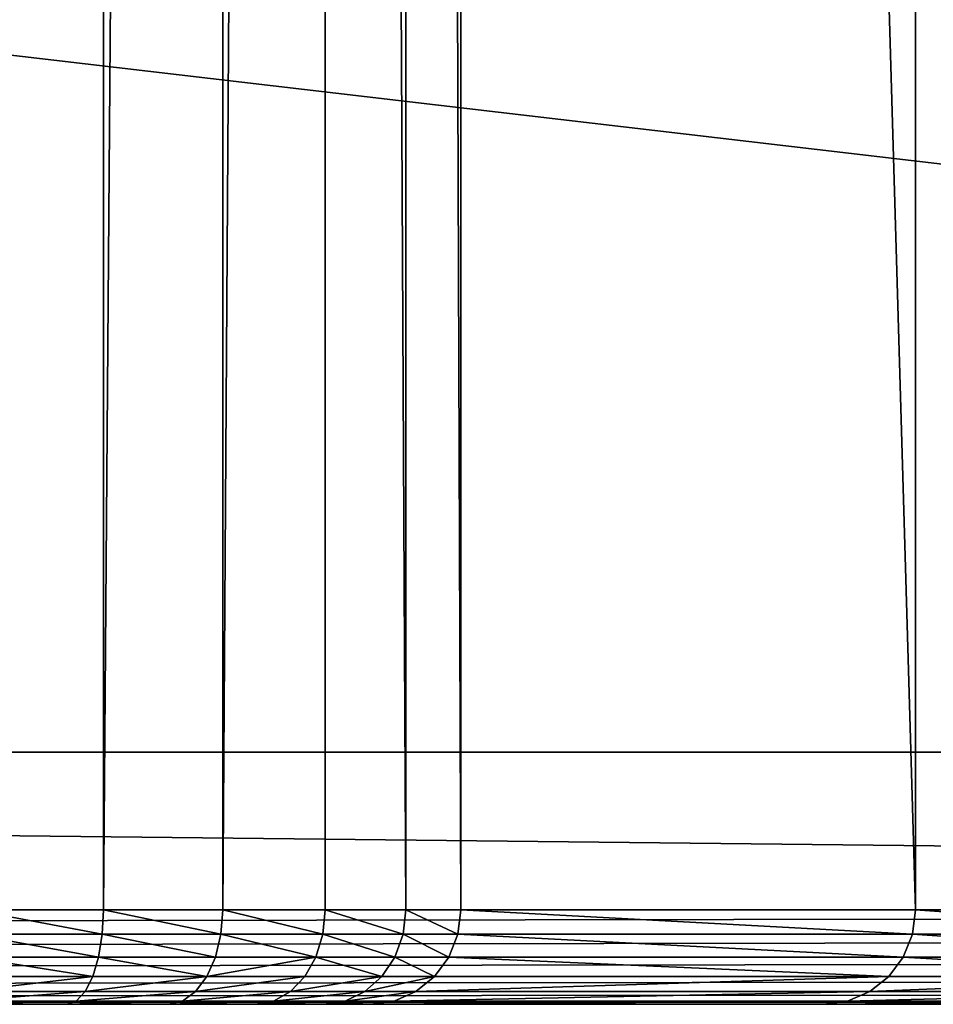
# Model space of a CAD drawing. Extents: x 0 to 1119, y 0 to 1000.
# Drawn here: x 613 to 671, y 0 to 63 of the extents above; entities that cross this region are included whole.
import ezdxf

# ---------------------------------------------------------------- set-up
doc = ezdxf.new("R2010")
doc.units = 0
doc.header["$LTSCALE"] = 25.4
doc.layers.get('0').update_dxf_attribs({"color": 13, "linetype": 'CONTINUOUS'})

# ---------------------------------------------------------------- blocks, each defined once
blk = doc.blocks.new('GRUPUJ_1')
at = {"color": 0}
for p, q in [((618.676, 994, 852.944), (618.676, 6, 852.944)), ((618.676, 994, 852.944), (618.676, 6, 852.944)), ((626.262, 994, 848.75), (626.262, 6, 848.75)), ((626.262, 994, 848.75), (626.262, 6, 848.75)), ((632.766, 994, 843.02), (632.766, 6, 843.02)), ((632.766, 994, 843.02), (632.766, 6, 843.02)), ((637.882, 994, 836.023), (637.882, 6, 836.023)), ((637.882, 994, 836.023), (637.882, 6, 836.023)), ((641.372, 994, 828.089), (641.372, 6, 828.089)), ((641.372, 994, 828.089), (641.372, 6, 828.089)), ((670.248, 994, 725.048), (670.248, 6, 725.048)), ((670.248, 994, 725.048), (670.248, 6, 725.048)), ((990.979, 16, 24), (127.593, 16, 24)), ((127.593, 16), (990.979, 16)), ((127.593, 16), (990.979, 16)), ((990.979, 16, 24), (127.593, 16, 24)), ((1042.996, 6), (75.577, 6)), ((1042.996, 6), (75.577, 6)), ((610.365, 6, 855.406), (618.676, 6, 852.944)), ((610.365, 6, 855.406), (618.676, 6, 852.944)), ((618.597, 4.447, 852.756), (618.676, 6, 852.944)), ((618.597, 4.447, 852.756), (618.676, 6, 852.944)), ((618.676, 6, 852.944), (626.262, 6, 848.75)), ((618.676, 6, 852.944), (626.262, 6, 848.75)), ((626.262, 6, 848.75), (626.144, 4.447, 848.583)), ((626.262, 6, 848.75), (626.144, 4.447, 848.583)), ((626.262, 6, 848.75), (632.766, 6, 843.02)), ((626.262, 6, 848.75), (632.766, 6, 843.02)), ((632.766, 6, 843.02), (632.615, 4.447, 842.882)), ((632.766, 6, 843.02), (632.615, 4.447, 842.882)), ((632.766, 6, 843.02), (637.882, 6, 836.023)), ((632.766, 6, 843.02), (637.882, 6, 836.023)), ((637.882, 6, 836.023), (637.705, 4.447, 835.921)), ((637.882, 6, 836.023), (637.705, 4.447, 835.921)), ((637.882, 6, 836.023), (641.372, 6, 828.089)), ((637.882, 6, 836.023), (641.372, 6, 828.089)), ((641.372, 6, 828.089), (641.177, 4.447, 828.027)), ((641.372, 6, 828.089), (641.177, 4.447, 828.027)), ((641.372, 6, 828.089), (670.248, 6, 725.048)), ((641.372, 6, 828.089), (670.248, 6, 725.048)), ((670.049, 4.447, 725), (670.248, 6, 725.048)), ((670.049, 4.447, 725), (670.248, 6, 725.048)), ((670.248, 6, 725.048), (692.362, 6, 620.348)), ((670.248, 6, 725.048), (692.362, 6, 620.348)), ((75.611, 4.447, 0.204), (1042.962, 4.447, 0.204)), ((75.611, 4.447, 0.204), (1042.962, 4.447, 0.204)), ((618.597, 4.447, 852.756), (610.328, 4.447, 855.205)), ((618.597, 4.447, 852.756), (610.328, 4.447, 855.205)), ((618.366, 3, 852.203), (618.597, 4.447, 852.756)), ((618.366, 3, 852.203), (618.597, 4.447, 852.756)), ((626.144, 4.447, 848.583), (618.597, 4.447, 852.756)), ((626.144, 4.447, 848.583), (618.597, 4.447, 852.756)), ((626.144, 4.447, 848.583), (625.799, 3, 848.093)), ((626.144, 4.447, 848.583), (625.799, 3, 848.093)), ((632.615, 4.447, 842.882), (626.144, 4.447, 848.583)), ((632.615, 4.447, 842.882), (626.144, 4.447, 848.583)), ((632.615, 4.447, 842.882), (632.172, 3, 842.478)), ((632.615, 4.447, 842.882), (632.172, 3, 842.478)), ((637.705, 4.447, 835.921), (632.615, 4.447, 842.882)), ((637.705, 4.447, 835.921), (632.615, 4.447, 842.882)), ((637.705, 4.447, 835.921), (637.186, 3, 835.622)), ((637.705, 4.447, 835.921), (637.186, 3, 835.622)), ((641.177, 4.447, 828.027), (637.705, 4.447, 835.921)), ((641.177, 4.447, 828.027), (637.705, 4.447, 835.921)), ((641.177, 4.447, 828.027), (640.605, 3, 827.847)), ((641.177, 4.447, 828.027), (640.605, 3, 827.847)), ((670.049, 4.447, 725), (641.177, 4.447, 828.027)), ((670.049, 4.447, 725), (641.177, 4.447, 828.027)), ((669.467, 3, 724.857), (670.049, 4.447, 725)), ((669.467, 3, 724.857), (670.049, 4.447, 725)), ((692.161, 4.447, 620.313), (670.049, 4.447, 725)), ((692.161, 4.447, 620.313), (670.049, 4.447, 725)), ((75.711, 3, 0.804), (1042.862, 3, 0.804)), ((75.711, 3, 0.804), (1042.862, 3, 0.804)), ((618.366, 3, 852.203), (610.221, 3, 854.615)), ((618.366, 3, 852.203), (610.221, 3, 854.615)), ((617.997, 1.757, 851.323), (618.366, 3, 852.203)), ((617.997, 1.757, 851.323), (618.366, 3, 852.203)), ((625.799, 3, 848.093), (618.366, 3, 852.203)), ((625.799, 3, 848.093), (618.366, 3, 852.203)), ((625.799, 3, 848.093), (625.25, 1.757, 847.313)), ((625.799, 3, 848.093), (625.25, 1.757, 847.313)), ((632.172, 3, 842.478), (625.799, 3, 848.093)), ((632.172, 3, 842.478), (625.799, 3, 848.093)), ((632.172, 3, 842.478), (631.468, 1.757, 841.835)), ((632.172, 3, 842.478), (631.468, 1.757, 841.835)), ((637.186, 3, 835.622), (632.172, 3, 842.478)), ((637.186, 3, 835.622), (632.172, 3, 842.478)), ((637.186, 3, 835.622), (636.36, 1.757, 835.146)), ((637.186, 3, 835.622), (636.36, 1.757, 835.146)), ((640.605, 3, 827.847), (637.186, 3, 835.622)), ((640.605, 3, 827.847), (637.186, 3, 835.622)), ((640.605, 3, 827.847), (639.696, 1.757, 827.56)), ((640.605, 3, 827.847), (639.696, 1.757, 827.56)), ((669.467, 3, 724.857), (640.605, 3, 827.847)), ((669.467, 3, 724.857), (640.605, 3, 827.847)), ((668.541, 1.757, 724.629), (669.467, 3, 724.857)), ((668.541, 1.757, 724.629), (669.467, 3, 724.857)), ((691.571, 3, 620.208), (669.467, 3, 724.857)), ((691.571, 3, 620.208), (669.467, 3, 724.857)), ((75.869, 1.757, 1.757), (1042.703, 1.757, 1.757)), ((75.869, 1.757, 1.757), (1042.703, 1.757, 1.757)), ((617.997, 1.757, 851.323), (610.051, 1.757, 853.677)), ((617.997, 1.757, 851.323), (610.051, 1.757, 853.677)), ((617.517, 0.804, 850.177), (617.997, 1.757, 851.323)), ((617.517, 0.804, 850.177), (617.997, 1.757, 851.323)), ((625.25, 1.757, 847.313), (617.997, 1.757, 851.323)), ((625.25, 1.757, 847.313), (617.997, 1.757, 851.323)), ((625.25, 1.757, 847.313), (624.534, 0.804, 846.297)), ((625.25, 1.757, 847.313), (624.534, 0.804, 846.297)), ((631.468, 1.757, 841.835), (625.25, 1.757, 847.313)), ((631.468, 1.757, 841.835), (625.25, 1.757, 847.313)), ((631.468, 1.757, 841.835), (630.55, 0.804, 840.997)), ((631.468, 1.757, 841.835), (630.55, 0.804, 840.997)), ((636.36, 1.757, 835.146), (631.468, 1.757, 841.835)), ((636.36, 1.757, 835.146), (631.468, 1.757, 841.835)), ((636.36, 1.757, 835.146), (635.283, 0.804, 834.525)), ((636.36, 1.757, 835.146), (635.283, 0.804, 834.525)), ((639.696, 1.757, 827.56), (636.36, 1.757, 835.146)), ((639.696, 1.757, 827.56), (636.36, 1.757, 835.146)), ((639.696, 1.757, 827.56), (638.511, 0.804, 827.186)), ((639.696, 1.757, 827.56), (638.511, 0.804, 827.186)), ((668.541, 1.757, 724.629), (639.696, 1.757, 827.56)), ((668.541, 1.757, 724.629), (639.696, 1.757, 827.56)), ((667.334, 0.804, 724.333), (668.541, 1.757, 724.629)), ((667.334, 0.804, 724.333), (668.541, 1.757, 724.629)), ((690.632, 1.757, 620.041), (668.541, 1.757, 724.629)), ((690.632, 1.757, 620.041), (668.541, 1.757, 724.629)), ((76.077, 0.804, 3), (1042.496, 0.804, 3)), ((76.077, 0.804, 3), (1042.496, 0.804, 3)), ((617.517, 0.804, 850.177), (609.83, 0.804, 852.454)), ((617.517, 0.804, 850.177), (609.83, 0.804, 852.454)), ((616.958, 0.204, 848.842), (617.517, 0.804, 850.177)), ((616.958, 0.204, 848.842), (617.517, 0.804, 850.177)), ((624.534, 0.804, 846.297), (617.517, 0.804, 850.177)), ((624.534, 0.804, 846.297), (617.517, 0.804, 850.177)), ((624.534, 0.804, 846.297), (623.701, 0.204, 845.114)), ((624.534, 0.804, 846.297), (623.701, 0.204, 845.114)), ((630.55, 0.804, 840.997), (624.534, 0.804, 846.297)), ((630.55, 0.804, 840.997), (624.534, 0.804, 846.297)), ((630.55, 0.804, 840.997), (629.482, 0.204, 840.021)), ((630.55, 0.804, 840.997), (629.482, 0.204, 840.021)), ((635.283, 0.804, 834.525), (630.55, 0.804, 840.997)), ((635.283, 0.804, 834.525), (630.55, 0.804, 840.997)), ((635.283, 0.804, 834.525), (634.03, 0.204, 833.803)), ((635.283, 0.804, 834.525), (634.03, 0.204, 833.803)), ((638.511, 0.804, 827.186), (635.283, 0.804, 834.525)), ((638.511, 0.804, 827.186), (635.283, 0.804, 834.525)), ((638.511, 0.804, 827.186), (637.131, 0.204, 826.75)), ((638.511, 0.804, 827.186), (637.131, 0.204, 826.75)), ((667.334, 0.804, 724.333), (638.511, 0.804, 827.186)), ((667.334, 0.804, 724.333), (638.511, 0.804, 827.186)), ((665.929, 0.204, 723.988), (667.334, 0.804, 724.333)), ((665.929, 0.204, 723.988), (667.334, 0.804, 724.333)), ((689.408, 0.804, 619.824), (667.334, 0.804, 724.333)), ((689.408, 0.804, 619.824), (667.334, 0.804, 724.333)), ((76.318, 0.204, 4.447), (1042.255, 0.204, 4.447)), ((76.318, 0.204, 4.447), (1042.255, 0.204, 4.447)), ((76.577, 0, 6), (1041.996, 0, 6)), ((76.577, 0, 6), (1041.996, 0, 6)), ((616.359, 0, 847.41), (609.294, 0, 849.502)), ((616.359, 0, 847.41), (609.294, 0, 849.502)), ((616.958, 0.204, 848.842), (609.571, 0.204, 851.03)), ((616.958, 0.204, 848.842), (609.571, 0.204, 851.03)), ((616.958, 0.204, 848.842), (616.359, 0, 847.41)), ((616.958, 0.204, 848.842), (616.359, 0, 847.41)), ((622.806, 0, 843.845), (616.359, 0, 847.41)), ((622.806, 0, 843.845), (616.359, 0, 847.41)), ((623.701, 0.204, 845.114), (616.958, 0.204, 848.842)), ((623.701, 0.204, 845.114), (616.958, 0.204, 848.842)), ((623.701, 0.204, 845.114), (622.806, 0, 843.845)), ((623.701, 0.204, 845.114), (622.806, 0, 843.845)), ((628.335, 0, 838.974), (622.806, 0, 843.845)), ((628.335, 0, 838.974), (622.806, 0, 843.845)), ((629.482, 0.204, 840.021), (623.701, 0.204, 845.114)), ((629.482, 0.204, 840.021), (623.701, 0.204, 845.114)), ((629.482, 0.204, 840.021), (628.335, 0, 838.974)), ((629.482, 0.204, 840.021), (628.335, 0, 838.974)), ((632.684, 0, 833.027), (628.335, 0, 838.974)), ((632.684, 0, 833.027), (628.335, 0, 838.974)), ((634.03, 0.204, 833.803), (629.482, 0.204, 840.021)), ((634.03, 0.204, 833.803), (629.482, 0.204, 840.021)), ((634.03, 0.204, 833.803), (632.684, 0, 833.027)), ((634.03, 0.204, 833.803), (632.684, 0, 833.027)), ((635.65, 0, 826.283), (632.684, 0, 833.027)), ((635.65, 0, 826.283), (632.684, 0, 833.027)), ((637.131, 0.204, 826.75), (634.03, 0.204, 833.803)), ((637.131, 0.204, 826.75), (634.03, 0.204, 833.803)), ((637.131, 0.204, 826.75), (635.65, 0, 826.283)), ((637.131, 0.204, 826.75), (635.65, 0, 826.283)), ((664.421, 0, 723.618), (635.65, 0, 826.283)), ((664.421, 0, 723.618), (635.65, 0, 826.283)), ((665.929, 0.204, 723.988), (637.131, 0.204, 826.75)), ((665.929, 0.204, 723.988), (637.131, 0.204, 826.75)), ((665.929, 0.204, 723.988), (664.421, 0, 723.618)), ((665.929, 0.204, 723.988), (664.421, 0, 723.618)), ((686.454, 0, 619.3), (664.421, 0, 723.618)), ((686.454, 0, 619.3), (664.421, 0, 723.618)), ((687.983, 0.204, 619.571), (665.929, 0.204, 723.988)), ((687.983, 0.204, 619.571), (665.929, 0.204, 723.988))]:
    blk.add_line(p, q, dxfattribs=at)
at = {"color": 7}
mesh = blk.add_polyface(dxfattribs=at)
corners = [(610.365, 6, 855.406), (618.676, 994, 852.944), (610.365, 994, 855.406), (618.676, 6, 852.944)]
mesh.append_faces([[corners[k] for k in face] for face in [(0, 1, 2), (1, 0, 3)]], dxfattribs={"vtx0": -1, "color": 7})
mesh = blk.add_polyface(dxfattribs=at)
corners = [(618.676, 6, 852.944), (626.262, 994, 848.75), (618.676, 994, 852.944), (626.262, 6, 848.75)]
mesh.append_faces([[corners[k] for k in face] for face in [(0, 1, 2), (1, 0, 3)]], dxfattribs={"vtx0": -1, "color": 7})
mesh = blk.add_polyface(dxfattribs=at)
corners = [(626.262, 6, 848.75), (632.766, 994, 843.02), (626.262, 994, 848.75), (632.766, 6, 843.02)]
mesh.append_faces([[corners[k] for k in face] for face in [(0, 1, 2), (1, 0, 3)]], dxfattribs={"vtx0": -1, "color": 7})
mesh = blk.add_polyface(dxfattribs=at)
corners = [(637.882, 6, 836.023), (632.766, 994, 843.02), (632.766, 6, 843.02), (637.882, 994, 836.023)]
mesh.append_faces([[corners[k] for k in face] for face in [(0, 1, 2), (1, 0, 3)]], dxfattribs={"vtx0": -1, "color": 7})
mesh = blk.add_polyface(dxfattribs=at)
corners = [(641.372, 6, 828.089), (637.882, 994, 836.023), (637.882, 6, 836.023), (641.372, 994, 828.089)]
mesh.append_faces([[corners[k] for k in face] for face in [(0, 1, 2), (1, 0, 3)]], dxfattribs={"vtx0": -1, "color": 7})
mesh = blk.add_polyface(dxfattribs=at)
corners = [(670.248, 6, 725.048), (641.372, 994, 828.089), (641.372, 6, 828.089), (670.248, 994, 725.048)]
mesh.append_faces([[corners[k] for k in face] for face in [(0, 1, 2), (1, 0, 3)]], dxfattribs={"vtx0": -1, "color": 7})
mesh = blk.add_polyface(dxfattribs=at)
corners = [(692.362, 6, 620.348), (670.248, 994, 725.048), (670.248, 6, 725.048), (692.362, 994, 620.348)]
mesh.append_faces([[corners[k] for k in face] for face in [(0, 1, 2), (1, 0, 3)]], dxfattribs={"vtx0": -1, "color": 7})
mesh = blk.add_polyface(dxfattribs=at)
corners = [(127.593, 984, 24), (405.367, 915.456, 24), (127.593, 785.416, 24), (990.979, 984, 24), (127.593, 214.584, 24), (127.593, 16, 24), (405.363, 914.714, 24), (405.361, 913.92, 24), (405.359, 913.08, 24), (405.367, 835.015, 24), (405.367, 164.985, 24), (1032.996, 785.416, 24), (990.979, 214.584, 24), (990.979, 785.416, 24), (1032.996, 214.584, 24), (405.367, 84.544, 24), (990.979, 16, 24), (405.363, 85.286, 24), (405.361, 86.08, 24), (405.359, 86.92, 24), (405.359, 837.388, 24), (405.359, 162.612, 24), (405.361, 836.553, 24), (405.361, 163.447, 24), (405.363, 835.753, 24), (405.363, 164.247, 24), (85.577, 214.584, 24), (85.577, 785.416, 24)]
mesh.append_faces([[corners[k] for k in face] for face in [(12, 11, 14), (2, 26, 27)]], dxfattribs={"vtx0": -1, "color": 7})
mesh.append_faces([[corners[k] for k in face] for face in [(0, 1, 2), (4, 1, 5), (1, 3, 9), (11, 12, 13), (5, 15, 16), (15, 5, 17), (17, 5, 18), (18, 5, 19), (16, 10, 12), (13, 10, 3), (20, 19, 8), (19, 20, 21), (21, 22, 23), (23, 24, 25), (25, 9, 10), (26, 2, 4)]], dxfattribs={"vtx0": -1, "vtx1": -1, "color": 7})
mesh.append_faces([[corners[k] for k in face] for face in [(2, 1, 4), (9, 3, 10), (19, 5, 8), (12, 10, 13)]], dxfattribs={"vtx0": -1, "vtx1": -1, "vtx2": -1, "color": 7})
mesh.append_faces([[corners[k] for k in face] for face in [(1, 0, 3), (5, 1, 6), (5, 6, 7), (5, 7, 8), (16, 15, 10), (21, 20, 22), (23, 22, 24), (25, 24, 9)]], dxfattribs={"vtx0": -1, "vtx2": -1, "color": 7})
mesh = blk.add_polyface(dxfattribs=at)
corners = [(1042.996, 45.416), (990.979, 16), (990.979, 45.416), (127.593, 45.416), (75.577, 6), (75.577, 45.416), (127.593, 16), (1042.996, 6)]
mesh.append_faces([[corners[k] for k in face] for face in [(0, 1, 2), (3, 4, 5)]], dxfattribs={"vtx0": -1, "color": 7})
mesh.append_faces([[corners[k] for k in face] for face in [(4, 6, 7), (7, 1, 0)]], dxfattribs={"vtx0": -1, "vtx1": -1, "color": 7})
mesh.append_faces([[corners[k] for k in face] for face in [(4, 3, 6), (7, 6, 1)]], dxfattribs={"vtx0": -1, "vtx2": -1, "color": 7})
mesh = blk.add_polyface(dxfattribs=at)
corners = [(127.593, 16, 24), (990.979, 16), (127.593, 16), (990.979, 16, 24)]
mesh.append_faces([[corners[k] for k in face] for face in [(0, 1, 2), (1, 0, 3)]], dxfattribs={"vtx0": -1, "color": 7})
mesh = blk.add_polyface(dxfattribs=at)
corners = [(1042.996, 6), (75.611, 4.447, 0.204), (75.577, 6), (1042.962, 4.447, 0.204)]
mesh.append_faces([[corners[k] for k in face] for face in [(0, 1, 2), (1, 0, 3)]], dxfattribs={"vtx0": -1, "color": 7})
mesh = blk.add_polyface(dxfattribs=at)
corners = [(618.597, 4.447, 852.756), (610.365, 6, 855.406), (610.328, 4.447, 855.205), (618.676, 6, 852.944)]
mesh.append_faces([[corners[k] for k in face] for face in [(0, 1, 2), (1, 0, 3)]], dxfattribs={"vtx0": -1, "color": 7})
mesh = blk.add_polyface(dxfattribs=at)
corners = [(626.144, 4.447, 848.583), (618.676, 6, 852.944), (618.597, 4.447, 852.756), (626.262, 6, 848.75)]
mesh.append_faces([[corners[k] for k in face] for face in [(0, 1, 2), (1, 0, 3)]], dxfattribs={"vtx0": -1, "color": 7})
mesh = blk.add_polyface(dxfattribs=at)
corners = [(632.615, 4.447, 842.882), (626.262, 6, 848.75), (626.144, 4.447, 848.583), (632.766, 6, 843.02)]
mesh.append_faces([[corners[k] for k in face] for face in [(0, 1, 2), (1, 0, 3)]], dxfattribs={"vtx0": -1, "color": 7})
mesh = blk.add_polyface(dxfattribs=at)
corners = [(637.705, 4.447, 835.921), (632.766, 6, 843.02), (632.615, 4.447, 842.882), (637.882, 6, 836.023)]
mesh.append_faces([[corners[k] for k in face] for face in [(0, 1, 2), (1, 0, 3)]], dxfattribs={"vtx0": -1, "color": 7})
mesh = blk.add_polyface(dxfattribs=at)
corners = [(641.177, 4.447, 828.027), (637.882, 6, 836.023), (637.705, 4.447, 835.921), (641.372, 6, 828.089)]
mesh.append_faces([[corners[k] for k in face] for face in [(0, 1, 2), (1, 0, 3)]], dxfattribs={"vtx0": -1, "color": 7})
mesh = blk.add_polyface(dxfattribs=at)
corners = [(670.049, 4.447, 725), (641.372, 6, 828.089), (641.177, 4.447, 828.027), (670.248, 6, 725.048)]
mesh.append_faces([[corners[k] for k in face] for face in [(0, 1, 2), (1, 0, 3)]], dxfattribs={"vtx0": -1, "color": 7})
mesh = blk.add_polyface(dxfattribs=at)
corners = [(692.161, 4.447, 620.313), (670.248, 6, 725.048), (670.049, 4.447, 725), (692.362, 6, 620.348)]
mesh.append_faces([[corners[k] for k in face] for face in [(0, 1, 2), (1, 0, 3)]], dxfattribs={"vtx0": -1, "color": 7})
mesh = blk.add_polyface(dxfattribs=at)
corners = [(1042.962, 4.447, 0.204), (75.711, 3, 0.804), (75.611, 4.447, 0.204), (1042.862, 3, 0.804)]
mesh.append_faces([[corners[k] for k in face] for face in [(0, 1, 2), (1, 0, 3)]], dxfattribs={"vtx0": -1, "color": 7})
mesh = blk.add_polyface(dxfattribs=at)
corners = [(618.366, 3, 852.203), (610.328, 4.447, 855.205), (610.221, 3, 854.615), (618.597, 4.447, 852.756)]
mesh.append_faces([[corners[k] for k in face] for face in [(0, 1, 2), (1, 0, 3)]], dxfattribs={"vtx0": -1, "color": 7})
mesh = blk.add_polyface(dxfattribs=at)
corners = [(625.799, 3, 848.093), (618.597, 4.447, 852.756), (618.366, 3, 852.203), (626.144, 4.447, 848.583)]
mesh.append_faces([[corners[k] for k in face] for face in [(0, 1, 2), (1, 0, 3)]], dxfattribs={"vtx0": -1, "color": 7})
mesh = blk.add_polyface(dxfattribs=at)
corners = [(632.172, 3, 842.478), (626.144, 4.447, 848.583), (625.799, 3, 848.093), (632.615, 4.447, 842.882)]
mesh.append_faces([[corners[k] for k in face] for face in [(0, 1, 2), (1, 0, 3)]], dxfattribs={"vtx0": -1, "color": 7})
mesh = blk.add_polyface(dxfattribs=at)
corners = [(637.186, 3, 835.622), (632.615, 4.447, 842.882), (632.172, 3, 842.478), (637.705, 4.447, 835.921)]
mesh.append_faces([[corners[k] for k in face] for face in [(0, 1, 2), (1, 0, 3)]], dxfattribs={"vtx0": -1, "color": 7})
mesh = blk.add_polyface(dxfattribs=at)
corners = [(640.605, 3, 827.847), (637.705, 4.447, 835.921), (637.186, 3, 835.622), (641.177, 4.447, 828.027)]
mesh.append_faces([[corners[k] for k in face] for face in [(0, 1, 2), (1, 0, 3)]], dxfattribs={"vtx0": -1, "color": 7})
mesh = blk.add_polyface(dxfattribs=at)
corners = [(669.467, 3, 724.857), (641.177, 4.447, 828.027), (640.605, 3, 827.847), (670.049, 4.447, 725)]
mesh.append_faces([[corners[k] for k in face] for face in [(0, 1, 2), (1, 0, 3)]], dxfattribs={"vtx0": -1, "color": 7})
mesh = blk.add_polyface(dxfattribs=at)
corners = [(691.571, 3, 620.208), (670.049, 4.447, 725), (669.467, 3, 724.857), (692.161, 4.447, 620.313)]
mesh.append_faces([[corners[k] for k in face] for face in [(0, 1, 2), (1, 0, 3)]], dxfattribs={"vtx0": -1, "color": 7})
mesh = blk.add_polyface(dxfattribs=at)
corners = [(1042.862, 3, 0.804), (75.869, 1.757, 1.757), (75.711, 3, 0.804), (1042.703, 1.757, 1.757)]
mesh.append_faces([[corners[k] for k in face] for face in [(0, 1, 2), (1, 0, 3)]], dxfattribs={"vtx0": -1, "color": 7})
mesh = blk.add_polyface(dxfattribs=at)
corners = [(617.997, 1.757, 851.323), (610.221, 3, 854.615), (610.051, 1.757, 853.677), (618.366, 3, 852.203)]
mesh.append_faces([[corners[k] for k in face] for face in [(0, 1, 2), (1, 0, 3)]], dxfattribs={"vtx0": -1, "color": 7})
mesh = blk.add_polyface(dxfattribs=at)
corners = [(625.25, 1.757, 847.313), (618.366, 3, 852.203), (617.997, 1.757, 851.323), (625.799, 3, 848.093)]
mesh.append_faces([[corners[k] for k in face] for face in [(0, 1, 2), (1, 0, 3)]], dxfattribs={"vtx0": -1, "color": 7})
mesh = blk.add_polyface(dxfattribs=at)
corners = [(632.172, 3, 842.478), (625.25, 1.757, 847.313), (631.468, 1.757, 841.835), (625.799, 3, 848.093)]
mesh.append_faces([[corners[k] for k in face] for face in [(0, 1, 2), (1, 0, 3)]], dxfattribs={"vtx0": -1, "color": 7})
mesh = blk.add_polyface(dxfattribs=at)
corners = [(636.36, 1.757, 835.146), (632.172, 3, 842.478), (631.468, 1.757, 841.835), (637.186, 3, 835.622)]
mesh.append_faces([[corners[k] for k in face] for face in [(0, 1, 2), (1, 0, 3)]], dxfattribs={"vtx0": -1, "color": 7})
mesh = blk.add_polyface(dxfattribs=at)
corners = [(639.696, 1.757, 827.56), (637.186, 3, 835.622), (636.36, 1.757, 835.146), (640.605, 3, 827.847)]
mesh.append_faces([[corners[k] for k in face] for face in [(0, 1, 2), (1, 0, 3)]], dxfattribs={"vtx0": -1, "color": 7})
mesh = blk.add_polyface(dxfattribs=at)
corners = [(668.541, 1.757, 724.629), (640.605, 3, 827.847), (639.696, 1.757, 827.56), (669.467, 3, 724.857)]
mesh.append_faces([[corners[k] for k in face] for face in [(0, 1, 2), (1, 0, 3)]], dxfattribs={"vtx0": -1, "color": 7})
mesh = blk.add_polyface(dxfattribs=at)
corners = [(690.632, 1.757, 620.041), (669.467, 3, 724.857), (668.541, 1.757, 724.629), (691.571, 3, 620.208)]
mesh.append_faces([[corners[k] for k in face] for face in [(0, 1, 2), (1, 0, 3)]], dxfattribs={"vtx0": -1, "color": 7})
mesh = blk.add_polyface(dxfattribs=at)
corners = [(1042.703, 1.757, 1.757), (76.077, 0.804, 3), (75.869, 1.757, 1.757), (1042.496, 0.804, 3)]
mesh.append_faces([[corners[k] for k in face] for face in [(0, 1, 2), (1, 0, 3)]], dxfattribs={"vtx0": -1, "color": 7})
mesh = blk.add_polyface(dxfattribs=at)
corners = [(617.997, 1.757, 851.323), (609.83, 0.804, 852.454), (617.517, 0.804, 850.177), (610.051, 1.757, 853.677)]
mesh.append_faces([[corners[k] for k in face] for face in [(0, 1, 2), (1, 0, 3)]], dxfattribs={"vtx0": -1, "color": 7})
mesh = blk.add_polyface(dxfattribs=at)
corners = [(625.25, 1.757, 847.313), (617.517, 0.804, 850.177), (624.534, 0.804, 846.297), (617.997, 1.757, 851.323)]
mesh.append_faces([[corners[k] for k in face] for face in [(0, 1, 2), (1, 0, 3)]], dxfattribs={"vtx0": -1, "color": 7})
mesh = blk.add_polyface(dxfattribs=at)
corners = [(631.468, 1.757, 841.835), (624.534, 0.804, 846.297), (630.55, 0.804, 840.997), (625.25, 1.757, 847.313)]
mesh.append_faces([[corners[k] for k in face] for face in [(0, 1, 2), (1, 0, 3)]], dxfattribs={"vtx0": -1, "color": 7})
mesh = blk.add_polyface(dxfattribs=at)
corners = [(636.36, 1.757, 835.146), (630.55, 0.804, 840.997), (635.283, 0.804, 834.525), (631.468, 1.757, 841.835)]
mesh.append_faces([[corners[k] for k in face] for face in [(0, 1, 2), (1, 0, 3)]], dxfattribs={"vtx0": -1, "color": 7})
mesh = blk.add_polyface(dxfattribs=at)
corners = [(639.696, 1.757, 827.56), (635.283, 0.804, 834.525), (638.511, 0.804, 827.186), (636.36, 1.757, 835.146)]
mesh.append_faces([[corners[k] for k in face] for face in [(0, 1, 2), (1, 0, 3)]], dxfattribs={"vtx0": -1, "color": 7})
mesh = blk.add_polyface(dxfattribs=at)
corners = [(668.541, 1.757, 724.629), (638.511, 0.804, 827.186), (667.334, 0.804, 724.333), (639.696, 1.757, 827.56)]
mesh.append_faces([[corners[k] for k in face] for face in [(0, 1, 2), (1, 0, 3)]], dxfattribs={"vtx0": -1, "color": 7})
mesh = blk.add_polyface(dxfattribs=at)
corners = [(690.632, 1.757, 620.041), (667.334, 0.804, 724.333), (689.408, 0.804, 619.824), (668.541, 1.757, 724.629)]
mesh.append_faces([[corners[k] for k in face] for face in [(0, 1, 2), (1, 0, 3)]], dxfattribs={"vtx0": -1, "color": 7})
mesh = blk.add_polyface(dxfattribs=at)
corners = [(1042.496, 0.804, 3), (76.318, 0.204, 4.447), (76.077, 0.804, 3), (1042.255, 0.204, 4.447)]
mesh.append_faces([[corners[k] for k in face] for face in [(0, 1, 2), (1, 0, 3)]], dxfattribs={"vtx0": -1, "color": 7})
mesh = blk.add_polyface(dxfattribs=at)
corners = [(617.517, 0.804, 850.177), (609.571, 0.204, 851.03), (616.958, 0.204, 848.842), (609.83, 0.804, 852.454)]
mesh.append_faces([[corners[k] for k in face] for face in [(0, 1, 2), (1, 0, 3)]], dxfattribs={"vtx0": -1, "color": 7})
mesh = blk.add_polyface(dxfattribs=at)
corners = [(624.534, 0.804, 846.297), (616.958, 0.204, 848.842), (623.701, 0.204, 845.114), (617.517, 0.804, 850.177)]
mesh.append_faces([[corners[k] for k in face] for face in [(0, 1, 2), (1, 0, 3)]], dxfattribs={"vtx0": -1, "color": 7})
mesh = blk.add_polyface(dxfattribs=at)
corners = [(630.55, 0.804, 840.997), (623.701, 0.204, 845.114), (629.482, 0.204, 840.021), (624.534, 0.804, 846.297)]
mesh.append_faces([[corners[k] for k in face] for face in [(0, 1, 2), (1, 0, 3)]], dxfattribs={"vtx0": -1, "color": 7})
mesh = blk.add_polyface(dxfattribs=at)
corners = [(635.283, 0.804, 834.525), (629.482, 0.204, 840.021), (634.03, 0.204, 833.803), (630.55, 0.804, 840.997)]
mesh.append_faces([[corners[k] for k in face] for face in [(0, 1, 2), (1, 0, 3)]], dxfattribs={"vtx0": -1, "color": 7})
mesh = blk.add_polyface(dxfattribs=at)
corners = [(638.511, 0.804, 827.186), (634.03, 0.204, 833.803), (637.131, 0.204, 826.75), (635.283, 0.804, 834.525)]
mesh.append_faces([[corners[k] for k in face] for face in [(0, 1, 2), (1, 0, 3)]], dxfattribs={"vtx0": -1, "color": 7})
mesh = blk.add_polyface(dxfattribs=at)
corners = [(667.334, 0.804, 724.333), (637.131, 0.204, 826.75), (665.929, 0.204, 723.988), (638.511, 0.804, 827.186)]
mesh.append_faces([[corners[k] for k in face] for face in [(0, 1, 2), (1, 0, 3)]], dxfattribs={"vtx0": -1, "color": 7})
mesh = blk.add_polyface(dxfattribs=at)
corners = [(689.408, 0.804, 619.824), (665.929, 0.204, 723.988), (687.983, 0.204, 619.571), (667.334, 0.804, 724.333)]
mesh.append_faces([[corners[k] for k in face] for face in [(0, 1, 2), (1, 0, 3)]], dxfattribs={"vtx0": -1, "color": 7})
mesh = blk.add_polyface(dxfattribs=at)
corners = [(1041.996, 0, 6), (76.577, 0, 20), (76.577, 0, 6), (1041.996, 0, 20), (76.202, 0, 22.847), (1042.371, 0, 22.847), (75.103, 0, 25.5), (1043.47, 0, 25.5), (73.355, 0, 27.778), (1045.218, 0, 27.778), (71.077, 0, 29.526), (1047.496, 0, 29.526), (68.424, 0, 30.625), (1050.149, 0, 30.625), (65.577, 0, 31), (1052.996, 0, 31), (53.593, 0, 31.118), (54.559, 0, 31), (1064.014, 0, 31), (1064.98, 0, 31.118), (52.684, 0, 31.467), (1065.889, 0, 31.467), (51.886, 0, 32.024), (1066.687, 0, 32.024), (51.246, 0, 32.758), (1067.326, 0, 32.758), (50.803, 0, 33.624), (1067.77, 0, 33.624), (50.582, 0, 34.572), (1067.991, 0, 34.572), (5.966, 0, 449.504), (1112.526, 0, 448.651), (1112.61, 0, 449.503), (1112.621, 0, 449.639), (6.028, 0, 457.312), (1112.621, 0, 456.639), (1110.893, 0, 464.369), (7.87, 0, 464.901), (1107.424, 0, 471.49), (11.395, 0, 471.869), (1102.401, 0, 477.615), (16.417, 0, 477.849), (1096.097, 0, 482.411), (22.67, 0, 482.525), (1088.855, 0, 485.619), (29.826, 0, 485.652), (1081.066, 0, 487.063), (37.506, 0, 487.063), (389.873, 0, 490.666), (154.889, 0, 492.683), (272.4, 0, 493.885), (728.7, 0, 490.666), (963.684, 0, 492.683), (846.173, 0, 493.885), (396.363, 0, 491.182), (722.209, 0, 491.182), (402.522, 0, 493.294), (716.051, 0, 493.294), (407.963, 0, 496.87), (710.61, 0, 496.87), (412.344, 0, 501.686), (706.228, 0, 501.686), (415.392, 0, 507.439), (703.18, 0, 507.439), (416.915, 0, 513.77), (701.657, 0, 513.77), (432.118, 0, 619.3), (686.454, 0, 619.3), (454.152, 0, 723.618), (664.421, 0, 723.618), (482.922, 0, 826.283), (635.65, 0, 826.283), (485.888, 0, 833.027), (632.684, 0, 833.027), (490.238, 0, 838.974), (628.335, 0, 838.974), (495.766, 0, 843.845), (622.806, 0, 843.845), (502.214, 0, 847.41), (616.359, 0, 847.41), (509.278, 0, 849.502), (609.294, 0, 849.502), (542.537, 0, 853.499), (576.035, 0, 853.499)]
mesh.append_faces([[corners[k] for k in face] for face in [(0, 1, 2), (14, 16, 17), (49, 48, 50), (51, 52, 53), (82, 81, 83)]], dxfattribs={"vtx0": -1, "color": 7})
mesh.append_faces([[corners[k] for k in face] for face in [(1, 3, 4), (4, 5, 6), (6, 7, 8), (8, 9, 10), (10, 11, 12), (12, 13, 14), (16, 19, 20), (20, 21, 22), (22, 23, 24), (24, 25, 26), (26, 27, 28), (28, 29, 30), (30, 33, 34), (34, 36, 37), (37, 38, 39), (39, 40, 41), (41, 42, 43), (43, 44, 45), (45, 46, 47), (47, 48, 49), (54, 55, 56), (56, 57, 58), (58, 59, 60), (60, 61, 62), (62, 63, 64), (64, 65, 66), (66, 67, 68), (68, 69, 70), (70, 71, 72), (72, 73, 74), (74, 75, 76), (76, 77, 78), (78, 79, 80), (80, 81, 82)]], dxfattribs={"vtx0": -1, "vtx1": -1, "color": 7})
mesh.append_faces([[corners[k] for k in face] for face in [(16, 14, 15), (47, 46, 48), (46, 51, 48)]], dxfattribs={"vtx0": -1, "vtx1": -1, "vtx2": -1, "color": 7})
mesh.append_faces([[corners[k] for k in face] for face in [(1, 0, 3), (4, 3, 5), (6, 5, 7), (8, 7, 9), (10, 9, 11), (12, 11, 13), (14, 13, 15), (16, 15, 18), (16, 18, 19), (20, 19, 21), (22, 21, 23), (24, 23, 25), (26, 25, 27), (28, 27, 29), (30, 29, 31), (30, 31, 32), (30, 32, 33), (34, 33, 35), (34, 35, 36), (37, 36, 38), (39, 38, 40), (41, 40, 42), (43, 42, 44), (45, 44, 46), (51, 46, 52), (51, 54, 48), (54, 51, 55), (56, 55, 57), (58, 57, 59), (60, 59, 61), (62, 61, 63), (64, 63, 65), (66, 65, 67), (68, 67, 69), (70, 69, 71), (72, 71, 73), (74, 73, 75), (76, 75, 77), (78, 77, 79), (80, 79, 81)]], dxfattribs={"vtx0": -1, "vtx2": -1, "color": 7})
mesh = blk.add_polyface(dxfattribs=at)
corners = [(1042.255, 0.204, 4.447), (76.577, 0, 6), (76.318, 0.204, 4.447), (1041.996, 0, 6)]
mesh.append_faces([[corners[k] for k in face] for face in [(0, 1, 2), (1, 0, 3)]], dxfattribs={"vtx0": -1, "color": 7})
mesh = blk.add_polyface(dxfattribs=at)
corners = [(616.958, 0.204, 848.842), (609.294, 0, 849.502), (616.359, 0, 847.41), (609.571, 0.204, 851.03)]
mesh.append_faces([[corners[k] for k in face] for face in [(0, 1, 2), (1, 0, 3)]], dxfattribs={"vtx0": -1, "color": 7})
mesh = blk.add_polyface(dxfattribs=at)
corners = [(623.701, 0.204, 845.114), (616.359, 0, 847.41), (622.806, 0, 843.845), (616.958, 0.204, 848.842)]
mesh.append_faces([[corners[k] for k in face] for face in [(0, 1, 2), (1, 0, 3)]], dxfattribs={"vtx0": -1, "color": 7})
mesh = blk.add_polyface(dxfattribs=at)
corners = [(629.482, 0.204, 840.021), (622.806, 0, 843.845), (628.335, 0, 838.974), (623.701, 0.204, 845.114)]
mesh.append_faces([[corners[k] for k in face] for face in [(0, 1, 2), (1, 0, 3)]], dxfattribs={"vtx0": -1, "color": 7})
mesh = blk.add_polyface(dxfattribs=at)
corners = [(634.03, 0.204, 833.803), (628.335, 0, 838.974), (632.684, 0, 833.027), (629.482, 0.204, 840.021)]
mesh.append_faces([[corners[k] for k in face] for face in [(0, 1, 2), (1, 0, 3)]], dxfattribs={"vtx0": -1, "color": 7})
mesh = blk.add_polyface(dxfattribs=at)
corners = [(637.131, 0.204, 826.75), (632.684, 0, 833.027), (635.65, 0, 826.283), (634.03, 0.204, 833.803)]
mesh.append_faces([[corners[k] for k in face] for face in [(0, 1, 2), (1, 0, 3)]], dxfattribs={"vtx0": -1, "color": 7})
mesh = blk.add_polyface(dxfattribs=at)
corners = [(665.929, 0.204, 723.988), (635.65, 0, 826.283), (664.421, 0, 723.618), (637.131, 0.204, 826.75)]
mesh.append_faces([[corners[k] for k in face] for face in [(0, 1, 2), (1, 0, 3)]], dxfattribs={"vtx0": -1, "color": 7})
mesh = blk.add_polyface(dxfattribs=at)
corners = [(687.983, 0.204, 619.571), (664.421, 0, 723.618), (686.454, 0, 619.3), (665.929, 0.204, 723.988)]
mesh.append_faces([[corners[k] for k in face] for face in [(0, 1, 2), (1, 0, 3)]], dxfattribs={"vtx0": -1, "color": 7})

msp = doc.modelspace()

# ---------------------------------------------------------------- block references
at = {"color": 0}
msp.add_blockref('GRUPUJ_1', (0, 0), dxfattribs=at)

doc.saveas('drawing.dxf')
